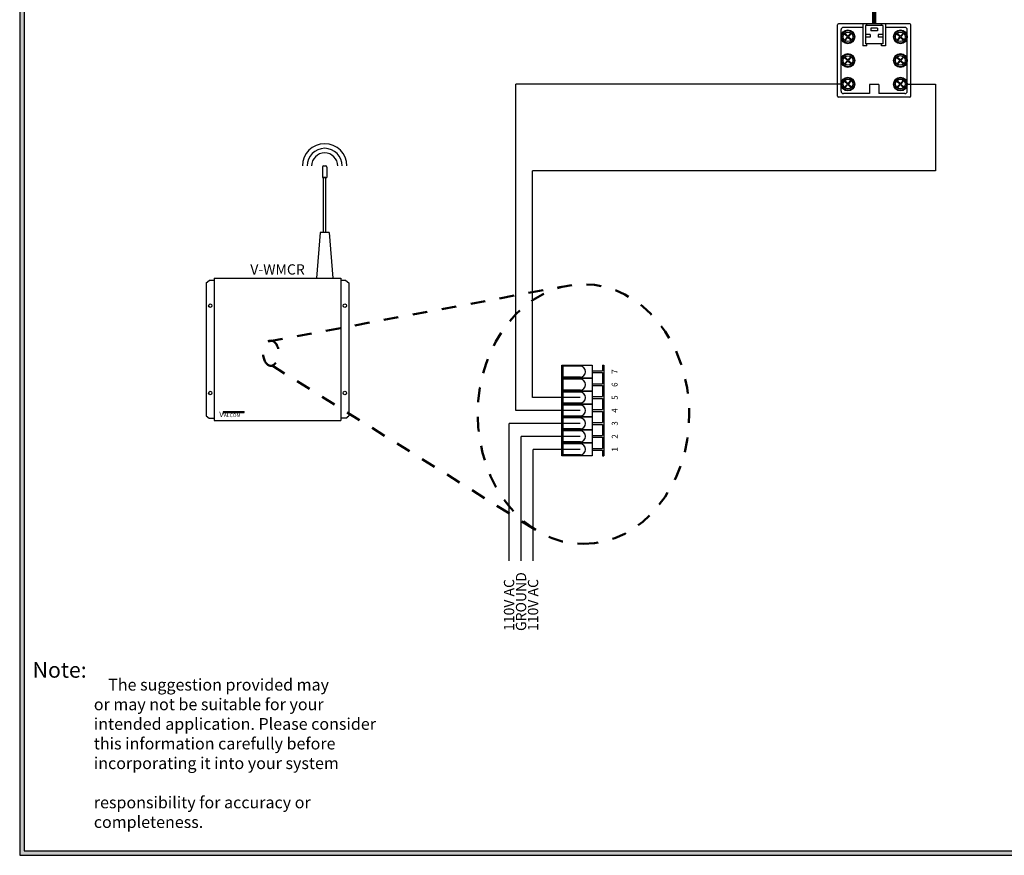
# Model space of a CAD drawing. Units: inches. Extents: x 0 to 23.2, y 0 to 8.6.
# Drawn here: x 12.2 to 18.9, y 0 to 5.7 of the extents above; entities that cross this region are included whole.
import ezdxf
from ezdxf.enums import TextEntityAlignment as Align

# ---------------------------------------------------------------- set-up
doc = ezdxf.new("R2010")
doc.units = ezdxf.units.IN
doc.header["$MEASUREMENT"] = 0
doc.linetypes.add('DASHED', pattern=[0.2, 0.1, -0.1])
doc.styles.add('style1', font='txt')

# ---------------------------------------------------------------- blocks, each defined once
blk = doc.blocks.new('Wireless Antena Block')
for p, q in [((8.728, 15.322), (8.728, 14.76)), ((8.791, 15.385), (8.916, 15.385)), ((8.978, 15.322), (8.978, 14.76)), ((8.728, 14.76), (8.978, 14.76)), ((8.916, 14.76), (8.791, 14.76)), ((8.791, 11.76), (8.791, 14.76)), ((8.916, 11.76), (8.916, 14.76)), ((8.603, 11.76), (8.416, 9.289)), ((9.103, 11.76), (8.603, 11.76)), ((8.916, 11.76), (8.791, 11.76)), ((9.103, 11.76), (9.291, 9.289)), ((8.416, 9.289), (9.291, 9.289))]:
    blk.add_line(p, q)
for centre, radius, start, end in [((8.853, 15.385), 1.209, 0, 180), ((8.853, 15.385), 0.959, 0, 180), ((8.853, 15.385), 0.709, 0, 180), ((8.791, 15.322), 0.0625, 90, 180), ((8.916, 15.322), 0.0625, 0, 90)]:
    blk.add_arc(centre, radius, start, end)

msp = doc.modelspace()

# ---------------------------------------------------------------- hatches: boundary and pattern name
h = msp.add_hatch(color=256)
h.paths.add_polyline_path([(23.2417, 8.56), (23.2417, 0), (12.1817, 0), (12.1817, 8.56)])
h.paths.add_polyline_path([(23.2117, 8.53), (23.2117, 0.03), (12.2117, 0.03), (12.2117, 8.53)], flags=16)
h = msp.add_hatch(color=5)
h.paths.add_polyline_path([(13.7057, 3.0098), (13.7057, 3.0172), (13.5668, 3.0172), (13.5644, 3.0098)])
h.paths.add_polyline_path([(13.528, 2.9689), (13.5875, 2.9689), (13.5875, 3.0251), (13.528, 3.0251)], flags=9)

# ---------------------------------------------------------------- linework, layer by layer
for p, q in [((12.1817, 8.56), (12.1817, 0)), ((12.2117, 8.53), (12.2117, 0.03)), ((17.7358, 5.1601), (17.7358, 5.6445)), ((18.2279, 5.6523), (17.7436, 5.6523)), ((17.909, 5.6273), (17.7764, 5.6273)), ((17.909, 5.6523), (17.909, 5.5023)), ((17.9349, 5.6523), (17.909, 5.6523)), ((17.9277, 5.6398), (17.9277, 5.5148)), ((17.9349, 5.6398), (17.9277, 5.6398)), ((18.0438, 5.6398), (17.9277, 5.6398)), ((17.9349, 5.6398), (17.9349, 5.6523)), ((18.0079, 5.6223), (17.9637, 5.6223)), ((17.9637, 5.6223), (17.9637, 5.6035)), ((18.0079, 5.6223), (18.0079, 5.6035)), ((18.0626, 5.6523), (18.0366, 5.6523)), ((18.0366, 5.6398), (18.0366, 5.6523)), ((18.0438, 5.6398), (18.0366, 5.6398)), ((18.0438, 5.6398), (18.0438, 5.5148)), ((18.0626, 5.6523), (18.0626, 5.5023)), ((18.1951, 5.6273), (18.0626, 5.6273)), ((18.2358, 5.1601), (18.2358, 5.6445)), ((17.7608, 5.1929), (17.7608, 5.6117)), ((17.8038, 5.5627), (17.7833, 5.541)), ((17.8038, 5.5627), (17.7842, 5.5811)), ((17.8078, 5.559), (17.7873, 5.5372)), ((17.8075, 5.5667), (17.7879, 5.5851)), ((17.8279, 5.5885), (17.8075, 5.5667)), ((17.8273, 5.5406), (17.8078, 5.559)), ((17.8319, 5.5847), (17.8115, 5.563)), ((17.8311, 5.5446), (17.8115, 5.563)), ((17.959, 5.5785), (17.9277, 5.5785)), ((17.959, 5.5598), (17.9277, 5.5598)), ((17.959, 5.5785), (17.959, 5.5598)), ((18.0079, 5.6035), (17.9637, 5.6035)), ((18.0438, 5.5785), (18.0126, 5.5785)), ((18.0126, 5.5785), (18.0126, 5.5598)), ((18.0438, 5.5598), (18.0126, 5.5598)), ((18.16, 5.5627), (18.1396, 5.541)), ((18.16, 5.5627), (18.1404, 5.5811)), ((18.164, 5.559), (18.1436, 5.5372)), ((18.1638, 5.5667), (18.1442, 5.5851)), ((18.1842, 5.5885), (18.1638, 5.5667)), ((18.1836, 5.5406), (18.164, 5.559)), ((18.1882, 5.5847), (18.1678, 5.563)), ((18.1873, 5.5446), (18.1678, 5.563)), ((18.2108, 5.1929), (18.2108, 5.6117)), ((17.9349, 5.5023), (17.909, 5.5023)), ((17.9349, 5.5148), (17.9277, 5.5148)), ((18.0438, 5.5148), (17.9277, 5.5148)), ((17.9349, 5.5023), (17.9349, 5.5148)), ((18.0366, 5.5023), (18.0366, 5.5148)), ((18.0438, 5.5148), (18.0366, 5.5148)), ((18.0626, 5.5023), (18.0366, 5.5023)), ((17.8038, 5.4018), (17.7842, 5.4201)), ((17.8075, 5.4057), (17.7879, 5.4241)), ((17.8279, 5.4275), (17.8075, 5.4057)), ((17.8319, 5.4238), (17.8115, 5.402)), ((18.16, 5.4022), (18.1404, 5.4205)), ((18.1638, 5.4062), (18.1442, 5.4245)), ((18.1842, 5.4279), (18.1638, 5.4062)), ((18.1882, 5.4242), (18.1678, 5.4024)), ((17.8038, 5.4018), (17.7833, 5.38)), ((17.8078, 5.398), (17.7873, 5.3762)), ((17.8273, 5.3796), (17.8078, 5.398)), ((17.8311, 5.3836), (17.8115, 5.402)), ((18.16, 5.4022), (18.1396, 5.3804)), ((18.164, 5.3984), (18.1436, 5.3767)), ((18.1836, 5.38), (18.164, 5.3984)), ((18.1873, 5.384), (18.1678, 5.4024)), ((17.7608, 5.2417), (15.552, 5.2417)), ((15.552, 3.0232), (15.552, 5.2417)), ((17.8038, 5.2416), (17.7833, 5.2198)), ((17.8038, 5.2416), (17.7842, 5.26)), ((17.8078, 5.2379), (17.7873, 5.2161)), ((17.8075, 5.2456), (17.7879, 5.264)), ((17.8279, 5.2674), (17.8075, 5.2456)), ((17.8273, 5.2195), (17.8078, 5.2379)), ((17.8319, 5.2636), (17.8115, 5.2419)), ((17.8311, 5.2235), (17.8115, 5.2419)), ((18.017, 5.2398), (17.9545, 5.2398)), ((17.9545, 5.2398), (17.9545, 5.1773)), ((18.017, 5.2398), (18.017, 5.1773)), ((18.16, 5.2416), (18.1396, 5.2198)), ((18.16, 5.2416), (18.1404, 5.26)), ((18.164, 5.2379), (18.1436, 5.2161)), ((18.1638, 5.2456), (18.1442, 5.264)), ((18.1842, 5.2674), (18.1638, 5.2456)), ((18.1836, 5.2195), (18.164, 5.2379)), ((18.1882, 5.2636), (18.1678, 5.2419)), ((18.1873, 5.2235), (18.1678, 5.2419)), ((18.2108, 5.2417), (18.402, 5.2417)), ((18.402, 5.2417), (18.402, 4.6524)), ((18.2279, 5.1523), (17.7436, 5.1523)), ((17.9545, 5.1773), (17.7764, 5.1773)), ((18.1951, 5.1773), (18.017, 5.1773)), ((18.402, 4.6524), (15.6645, 4.6524)), ((15.6645, 3.1111), (15.6645, 4.6524)), ((13.4487, 3.8905), (13.4687, 3.9076)), ((13.4487, 3.8905), (13.4487, 2.9872)), ((13.5034, 3.9076), (13.4687, 3.9076)), ((13.5034, 3.9232), (13.5034, 2.9545)), ((13.5034, 3.9232), (14.3628, 3.9232)), ((14.1987, 3.9232), (14.3081, 3.9232)), ((14.3628, 3.9232), (14.3628, 2.9545)), ((14.3975, 3.9076), (14.3628, 3.9076)), ((14.3975, 3.9076), (14.4175, 3.8905)), ((14.4175, 3.8905), (14.4175, 2.9872)), ((15.9913, 3.3245), (15.8707, 3.3245)), ((15.8707, 3.3245), (15.8707, 3.2497)), ((16.0697, 3.2934), (16.1398, 3.2934)), ((16.0697, 3.2808), (16.1398, 3.2808)), ((16.1398, 3.3311), (16.1503, 3.3311)), ((16.1398, 3.3311), (16.1503, 3.3311)), ((16.1398, 3.3311), (16.1398, 3.2934)), ((16.1398, 3.3311), (16.1503, 3.3311)), ((16.1398, 3.2808), (16.1398, 3.2431)), ((16.1503, 3.3311), (16.1503, 3.2431)), ((15.9913, 3.2497), (15.8707, 3.2497)), ((15.9913, 3.2365), (15.8707, 3.2365)), ((15.8707, 3.2365), (15.8707, 3.1617)), ((16.1398, 3.2431), (16.1503, 3.2431)), ((16.1398, 3.2431), (16.1503, 3.2431)), ((16.1398, 3.2431), (16.1398, 3.2054)), ((16.1398, 3.2431), (16.1503, 3.2431)), ((16.1503, 3.2431), (16.1503, 3.1551)), ((15.9913, 3.1617), (15.8707, 3.1617)), ((15.9913, 3.1485), (15.8707, 3.1485)), ((15.8707, 3.1485), (15.8707, 3.0738)), ((16.0697, 3.2054), (16.1398, 3.2054)), ((16.0697, 3.1928), (16.1398, 3.1928)), ((16.1398, 3.1928), (16.1398, 3.1551)), ((16.1398, 3.1551), (16.1503, 3.1551)), ((16.1398, 3.1551), (16.1503, 3.1551)), ((16.1398, 3.1551), (16.1398, 3.1174)), ((16.1398, 3.1551), (16.1503, 3.1551)), ((16.1503, 3.1551), (16.1503, 3.0672)), ((15.9882, 3.1111), (15.6645, 3.1111)), ((16.0697, 3.1174), (16.1398, 3.1174)), ((16.0697, 3.1049), (16.1398, 3.1049)), ((16.1398, 3.1049), (16.1398, 3.0672)), ((15.9882, 3.0232), (15.552, 3.0232)), ((15.9913, 3.0738), (15.8707, 3.0738)), ((15.9913, 3.0606), (15.8707, 3.0606)), ((15.8707, 3.0606), (15.8707, 2.9858)), ((16.0697, 3.0295), (16.1398, 3.0295)), ((16.0697, 3.0169), (16.1398, 3.0169)), ((16.1398, 3.0672), (16.1503, 3.0672)), ((16.1398, 3.0672), (16.1503, 3.0672)), ((16.1398, 3.0672), (16.1503, 3.0672)), ((16.1398, 3.0672), (16.1398, 3.0295)), ((16.1398, 3.0672), (16.1503, 3.0672)), ((16.1398, 3.0169), (16.1398, 2.9792)), ((16.1503, 3.0672), (16.1503, 2.9792)), ((13.4487, 2.9872), (13.4687, 2.9701)), ((13.4687, 2.9701), (13.5034, 2.9701)), ((13.5034, 2.9545), (14.3628, 2.9545)), ((14.3975, 2.9701), (14.3628, 2.9701)), ((14.3975, 2.9701), (14.4175, 2.9872)), ((15.9913, 2.9858), (15.8707, 2.9858)), ((15.9913, 2.9726), (15.8707, 2.9726)), ((15.8707, 2.9726), (15.8707, 2.8978)), ((16.1398, 2.9792), (16.1503, 2.9792)), ((16.1398, 2.9792), (16.1503, 2.9792)), ((16.1398, 2.9792), (16.1503, 2.9792)), ((16.1398, 2.9792), (16.1398, 2.9415)), ((16.1398, 2.9792), (16.1503, 2.9792)), ((16.1503, 2.9792), (16.1503, 2.8912)), ((15.5057, 2.0023), (15.5057, 2.9352)), ((15.9882, 2.9352), (15.5057, 2.9352)), ((15.9913, 2.8978), (15.8707, 2.8978)), ((15.9913, 2.8847), (15.8707, 2.8847)), ((15.8707, 2.8847), (15.8707, 2.8099)), ((16.0697, 2.9415), (16.1398, 2.9415)), ((16.0697, 2.9289), (16.1398, 2.9289)), ((16.1398, 2.9289), (16.1398, 2.8912)), ((16.1398, 2.8912), (16.1503, 2.8912)), ((16.1398, 2.8912), (16.1503, 2.8912)), ((16.1398, 2.8912), (16.1398, 2.8536)), ((16.1398, 2.8912), (16.1503, 2.8912)), ((16.1503, 2.8912), (16.1503, 2.8033)), ((15.5872, 2.0023), (15.5872, 2.8473)), ((15.9882, 2.8473), (15.5872, 2.8473)), ((15.9913, 2.8099), (15.8707, 2.8099)), ((16.0697, 2.8536), (16.1398, 2.8536)), ((16.0697, 2.841), (16.1398, 2.841)), ((16.1398, 2.841), (16.1398, 2.8033)), ((15.6688, 2.0023), (15.6688, 2.7593)), ((15.9882, 2.7593), (15.6688, 2.7593)), ((15.9913, 2.7967), (15.8707, 2.7967)), ((15.8707, 2.7967), (15.8707, 2.7219)), ((16.0697, 2.7656), (16.1398, 2.7656)), ((16.0697, 2.753), (16.1398, 2.753)), ((16.1398, 2.8033), (16.1503, 2.8033)), ((16.1398, 2.8033), (16.1503, 2.8033)), ((16.1398, 2.8033), (16.1503, 2.8033)), ((16.1398, 2.8033), (16.1398, 2.7656)), ((16.1398, 2.8033), (16.1503, 2.8033)), ((16.1398, 2.753), (16.1398, 2.7153)), ((16.1503, 2.8033), (16.1503, 2.7153)), ((15.9913, 2.7219), (15.8707, 2.7219)), ((16.1398, 2.7153), (16.1503, 2.7153)), ((12.1817, 0), (23.2417, 0)), ((12.2117, 0.03), (23.2117, 0.03))]:
    msp.add_line(p, q)
at = {"lineweight": 100}
msp.add_line((17.9858, 6.4923), (17.9858, 5.6523), dxfattribs=at)
at = {"linetype": 'DASHED', "lineweight": 50, "ltscale": 0.5}
for p, q in [((13.8688, 3.4921), (15.904, 3.8716)), ((13.8966, 3.3283), (15.6865, 2.2117))]:
    msp.add_line(p, q, dxfattribs=at)
at = {"color": 5}
for p, q in [((13.5668, 3.0172), (13.5644, 3.0098)), ((13.5644, 3.0098), (13.7057, 3.0098)), ((13.5668, 3.0172), (13.706, 3.0172)), ((13.7057, 3.0098), (13.7057, 3.0172)), ((13.569, 3.0006), (13.5653, 3.0001))]:
    msp.add_line(p, q, dxfattribs=at)
for points in [[(16.0697, 3.3311), (16.0697, 3.2431), (15.8638, 3.2431), (15.8638, 3.3311)], [(16.0697, 3.2431), (16.0697, 3.1551), (15.8638, 3.1551), (15.8638, 3.2431)], [(16.0697, 3.1551), (16.0697, 3.0672), (15.8638, 3.0672), (15.8638, 3.1551)], [(16.0697, 3.0672), (16.0697, 2.9792), (15.8638, 2.9792), (15.8638, 3.0672)], [(16.0697, 2.9792), (16.0697, 2.8912), (15.8638, 2.8912), (15.8638, 2.9792)], [(16.0697, 2.8912), (16.0697, 2.8033), (15.8638, 2.8033), (15.8638, 2.8912)], [(16.0697, 2.8033), (16.0697, 2.7153), (15.8638, 2.7153), (15.8638, 2.8033)]]:
    msp.add_lwpolyline(points, close=True)
for centre, radius in [((17.8076, 5.5629), 0.0469), ((17.8076, 5.5629), 0.0423), ((17.8076, 5.5629), 0.0327), ((18.1639, 5.5629), 0.0469), ((18.1639, 5.5629), 0.0423), ((18.1639, 5.5629), 0.0327), ((17.8076, 5.4019), 0.0469), ((17.8076, 5.4019), 0.0423), ((17.8076, 5.4019), 0.0327), ((18.1639, 5.4023), 0.0469), ((18.1639, 5.4023), 0.0423), ((18.1639, 5.4023), 0.0327), ((17.8076, 5.2417), 0.0469), ((17.8076, 5.2417), 0.0423), ((18.1639, 5.2417), 0.0469), ((18.1639, 5.2417), 0.0423), ((17.8076, 5.2417), 0.0327), ((18.1639, 5.2417), 0.0327), ((13.4761, 3.7357), 0.0117), ((14.3901, 3.7357), 0.0117), ((13.4761, 3.142), 0.0117), ((14.3901, 3.142), 0.0117)]:
    msp.add_circle(centre, radius)
for centre, radius, start, end in [((17.7436, 5.6445), 0.00781, 90, 180), ((17.7764, 5.6117), 0.0156, 90, 180), ((18.1951, 5.6117), 0.0156, 360, 90), ((18.2279, 5.6445), 0.00781, 360, 90), ((17.8076, 5.5629), 0.0297, 131.54254, 142.10404), ((18.1639, 5.5629), 0.0297, 131.54254, 142.10404), ((17.8076, 5.5629), 0.0297, 311.54254, 322.10404), ((18.1639, 5.5629), 0.0297, 311.54254, 322.10404), ((17.8076, 5.4019), 0.0297, 131.54254, 142.10404), ((18.1639, 5.4023), 0.0297, 131.54254, 142.10404), ((17.8076, 5.4019), 0.0297, 311.54254, 322.10404), ((18.1639, 5.4023), 0.0297, 311.54254, 322.10404), ((17.8076, 5.2417), 0.0297, 131.54254, 142.10404), ((17.8076, 5.2417), 0.0297, 311.54254, 322.10404), ((18.1639, 5.2417), 0.0297, 131.54254, 142.10404), ((18.1639, 5.2417), 0.0297, 311.54254, 322.10404), ((17.7436, 5.1601), 0.00781, 180, 270), ((17.7764, 5.1929), 0.0156, 180, 270), ((18.1951, 5.1929), 0.0156, 270, 360), ((18.2279, 5.1601), 0.00781, 270, 360), ((15.9882, 3.2871), 0.0374, 270, 90), ((15.9882, 3.1991), 0.0374, 270, 90), ((15.9882, 3.1111), 0.0374, 270, 90), ((15.9882, 3.0232), 0.0374, 270, 90), ((15.9882, 2.9352), 0.0374, 270, 90), ((15.9882, 2.8473), 0.0374, 270, 90), ((15.9882, 2.7593), 0.0374, 270, 90)]:
    msp.add_arc(centre, radius, start, end)
at = {"linetype": 'DASHED', "lineweight": 50, "ltscale": 0.5, "extrusion": (0, 0, -1)}
msp.add_ellipse((16.0117, 2.9988), major_axis=(0, 0.8828), ratio=0.813752, start_param=-3.141592653589793, end_param=3.141592653589793, dxfattribs=at)
at = {"linetype": 'DASHED', "lineweight": 50, "ltscale": 0.5}
msp.add_ellipse((13.888, 3.4126), major_axis=(0, -0.0854), ratio=0.616187, dxfattribs=at)

# ---------------------------------------------------------------- block references
at = {"xscale": 0.125, "yscale": 0.125, "zscale": 0.125}
msp.add_blockref('Wireless Antena Block', (13.1467, 2.7621), dxfattribs=at)

# ---------------------------------------------------------------- texts
at = {"color": 7, "style": 'style1'}
msp.add_text('V-WMCR', height=0.06981, dxfattribs=at).set_placement((13.9331, 3.9819), align=Align.MIDDLE_CENTER)
at = {"style": 'style1'}
for s, p in [('7', (16.2234, 3.2871)), ('6', (16.2234, 3.1991)), ('5', (16.2234, 3.1111)), ('4', (16.2234, 3.0232)), ('3', (16.2234, 2.9352)), ('2', (16.2234, 2.8473)), ('1', (16.2234, 2.7593))]:
    msp.add_text(s, height=0.04, rotation=90, dxfattribs=at).set_placement(p, align=Align.MIDDLE_CENTER)
at = {"color": 5, "style": 'style1'}
for s, height, p in [('V', 0.0375, (13.5373, 2.9782)), ('ALCOM', 0.025, (13.5685, 2.9782))]:
    msp.add_text(s, height=height, dxfattribs=at).set_placement(p)
at = {"color": 7, "style": 'style1'}
for s, p in [('110V AC', (15.5057, 1.5246)), ('GROUND', (15.5872, 1.5246)), ('110V AC', (15.6688, 1.5246))]:
    msp.add_text(s, height=0.06981, rotation=90, dxfattribs=at).set_placement(p, align=Align.MIDDLE_LEFT)
at = {"style": 'style1'}
for s, height, p in [('Note:', 0.10609, (12.2693, 1.2072)), ('    The suggestion provided may', 0.08, (12.6853, 1.1196)), ('or may not be suitable for your', 0.08, (12.6853, 0.9862)), ('intended application. Please consider', 0.08, (12.6853, 0.8529)), ('this information carefully before', 0.08, (12.6853, 0.7196)), ('incorporating it into your system', 0.08, (12.6853, 0.5862)), ('responsibility for accuracy or', 0.08, (12.6853, 0.3196)), ('completeness.', 0.08, (12.6853, 0.1862))]:
    msp.add_text(s, height=height, dxfattribs=at).set_placement(p)

doc.saveas('drawing.dxf')
